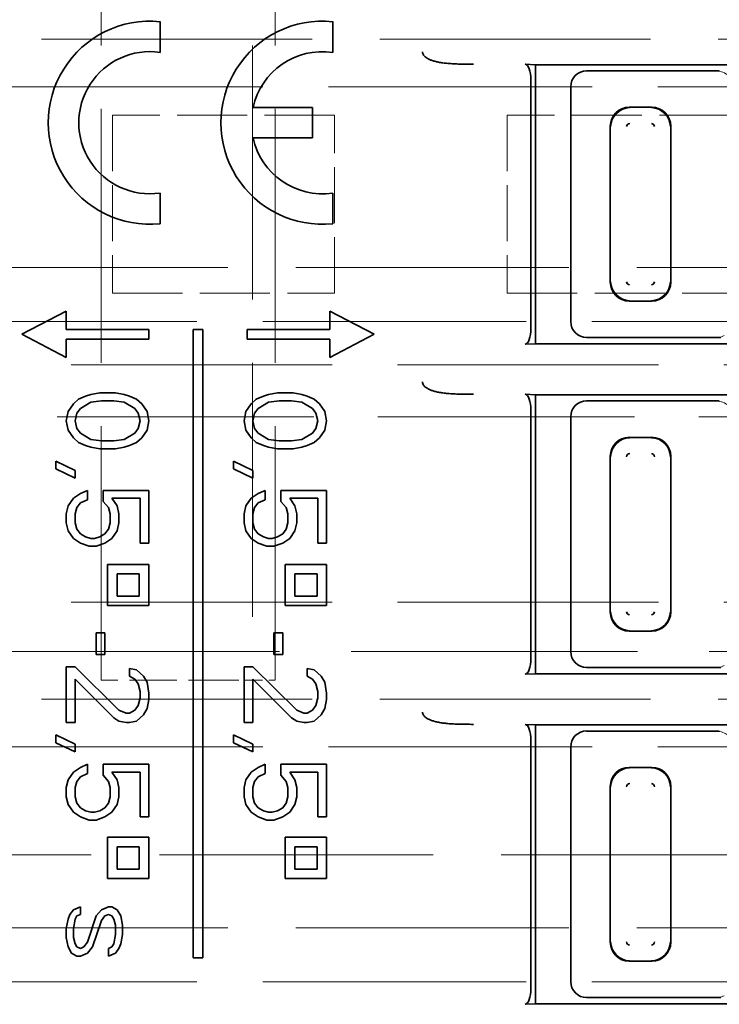
# Model space of a CAD drawing. Units: millimetres. Extents: x 14 to 828, y 14 to 580.
# Drawn here: x 542 to 553, y 357 to 372 of the extents above; entities that cross this region are included whole.
import ezdxf

# ---------------------------------------------------------------- set-up
doc = ezdxf.new("R2010")
doc.units = ezdxf.units.MM
doc.header["$LTSCALE"] = 2
doc.linetypes.add('DASHED', pattern=[0.2067, 0.1654, -0.0413])
doc.layers.add('Sichtbar (ISO)', color=7, linetype='Continuous', lineweight=35)
doc.layers.add('Verdeckt (ISO)', color=7, linetype='DASHED', lineweight=18)

msp = doc.modelspace()

# ---------------------------------------------------------------- linework, layer by layer
at = {"layer": 'Sichtbar (ISO)'}
for p, q in [((544.476, 372.445), (544.476, 371.961)), ((547.196, 372.445), (547.196, 371.961)), ((550.391, 371.767), (550.229, 371.775)), ((550.391, 371.767), (558.095, 371.767)), ((550.391, 371.767), (550.391, 367.372)), ((553.287, 371.67), (551.196, 371.67)), ((550.318, 371.525), (550.318, 367.614)), ((550.946, 367.72), (550.946, 371.42)), ((545.942, 371.093), (546.876, 371.093)), ((546.876, 371.093), (546.876, 370.613)), ((551.868, 371.096), (552.223, 371.096)), ((551.57, 368.342), (551.57, 370.797)), ((552.522, 370.797), (552.522, 368.342)), ((546.876, 370.613), (545.942, 370.613)), ((544.476, 369.744), (544.476, 369.261)), ((547.196, 369.744), (547.196, 369.261)), ((552.223, 368.043), (551.868, 368.043)), ((542.299, 367.52), (542.999, 367.884)), ((542.999, 367.595), (542.999, 367.884)), ((547.149, 367.884), (547.149, 367.595)), ((547.149, 367.884), (547.849, 367.52)), ((542.999, 367.155), (542.299, 367.52)), ((544.299, 367.595), (542.999, 367.595)), ((544.299, 367.445), (544.299, 367.595)), ((544.999, 367.595), (544.999, 357.695)), ((545.149, 367.595), (544.999, 367.595)), ((545.149, 357.695), (545.149, 367.595)), ((547.149, 367.595), (545.849, 367.595)), ((545.849, 367.595), (545.849, 367.445)), ((547.849, 367.52), (547.149, 367.155)), ((542.999, 367.445), (544.299, 367.445)), ((542.999, 367.155), (542.999, 367.445)), ((545.849, 367.445), (547.149, 367.445)), ((547.149, 367.445), (547.149, 367.155)), ((550.229, 367.364), (550.391, 367.372)), ((558.095, 367.372), (550.391, 367.372)), ((553.287, 367.47), (551.196, 367.47)), ((543.193, 366.497), (543.304, 366.546)), ((543.304, 366.546), (543.387, 366.57)), ((543.387, 366.57), (543.525, 366.595)), ((543.774, 366.595), (543.525, 366.595)), ((543.774, 366.595), (543.912, 366.57)), ((543.912, 366.57), (543.995, 366.546)), ((543.995, 366.546), (544.106, 366.497)), ((545.993, 366.497), (546.104, 366.546)), ((546.104, 366.546), (546.187, 366.57)), ((546.187, 366.57), (546.325, 366.595)), ((546.574, 366.595), (546.325, 366.595)), ((546.574, 366.595), (546.712, 366.57)), ((546.712, 366.57), (546.795, 366.546)), ((546.795, 366.546), (546.906, 366.497)), ((550.391, 366.567), (550.229, 366.575)), ((550.391, 366.567), (558.095, 366.567)), ((550.391, 366.567), (550.391, 362.172)), ((543.027, 366.302), (543.11, 366.424)), ((543.11, 366.424), (543.193, 366.497)), ((543.387, 366.448), (543.221, 366.351)), ((543.553, 366.473), (543.387, 366.448)), ((543.553, 366.473), (543.746, 366.473)), ((543.912, 366.448), (543.746, 366.473)), ((544.078, 366.351), (543.912, 366.448)), ((544.106, 366.497), (544.189, 366.424)), ((544.189, 366.424), (544.272, 366.302)), ((545.827, 366.302), (545.91, 366.424)), ((545.91, 366.424), (545.993, 366.497)), ((546.187, 366.448), (546.021, 366.351)), ((546.353, 366.473), (546.187, 366.448)), ((546.353, 366.473), (546.546, 366.473)), ((546.712, 366.448), (546.546, 366.473)), ((546.878, 366.351), (546.712, 366.448)), ((546.906, 366.497), (546.989, 366.424)), ((546.989, 366.424), (547.072, 366.302)), ((553.287, 366.47), (551.196, 366.47)), ((542.999, 366.156), (543.027, 366.302)), ((543.165, 366.278), (543.138, 366.156)), ((543.221, 366.351), (543.165, 366.278)), ((544.133, 366.278), (544.078, 366.351)), ((544.161, 366.156), (544.133, 366.278)), ((544.272, 366.302), (544.299, 366.156)), ((545.799, 366.156), (545.827, 366.302)), ((545.965, 366.278), (545.938, 366.156)), ((546.021, 366.351), (545.965, 366.278)), ((546.933, 366.278), (546.878, 366.351)), ((546.961, 366.156), (546.933, 366.278)), ((547.072, 366.302), (547.099, 366.156)), ((550.318, 366.325), (550.318, 362.414)), ((543.027, 366.01), (542.999, 366.156)), ((543.138, 366.156), (543.165, 366.034)), ((544.133, 366.034), (544.161, 366.156)), ((544.299, 366.156), (544.272, 366.01)), ((545.827, 366.01), (545.799, 366.156)), ((545.938, 366.156), (545.965, 366.034)), ((546.933, 366.034), (546.961, 366.156)), ((547.099, 366.156), (547.072, 366.01)), ((550.946, 362.52), (550.946, 366.22)), ((543.11, 365.888), (543.027, 366.01)), ((543.165, 366.034), (543.221, 365.961)), ((543.221, 365.961), (543.387, 365.863)), ((543.912, 365.863), (544.078, 365.961)), ((544.078, 365.961), (544.133, 366.034)), ((544.272, 366.01), (544.189, 365.888)), ((545.91, 365.888), (545.827, 366.01)), ((545.965, 366.034), (546.021, 365.961)), ((546.021, 365.961), (546.187, 365.863)), ((546.712, 365.863), (546.878, 365.961)), ((546.878, 365.961), (546.933, 366.034)), ((547.072, 366.01), (546.989, 365.888)), ((543.193, 365.815), (543.11, 365.888)), ((543.304, 365.766), (543.193, 365.815)), ((543.387, 365.863), (543.553, 365.839)), ((543.746, 365.839), (543.553, 365.839)), ((543.746, 365.839), (543.912, 365.863)), ((544.106, 365.815), (543.995, 365.766)), ((544.189, 365.888), (544.106, 365.815)), ((545.993, 365.815), (545.91, 365.888)), ((546.104, 365.766), (545.993, 365.815)), ((546.187, 365.863), (546.353, 365.839)), ((546.546, 365.839), (546.353, 365.839)), ((546.546, 365.839), (546.712, 365.863)), ((546.906, 365.815), (546.795, 365.766)), ((546.989, 365.888), (546.906, 365.815)), ((551.868, 365.896), (552.223, 365.896)), ((543.387, 365.742), (543.304, 365.766)), ((543.525, 365.717), (543.387, 365.742)), ((543.525, 365.717), (543.774, 365.717)), ((543.912, 365.742), (543.774, 365.717)), ((543.995, 365.766), (543.912, 365.742)), ((546.187, 365.742), (546.104, 365.766)), ((546.325, 365.717), (546.187, 365.742)), ((546.325, 365.717), (546.574, 365.717)), ((546.712, 365.742), (546.574, 365.717)), ((546.795, 365.766), (546.712, 365.742)), ((542.833, 365.522), (542.833, 365.4)), ((542.833, 365.522), (543.138, 365.376)), ((545.633, 365.522), (545.633, 365.4)), ((545.633, 365.522), (545.938, 365.376)), ((551.57, 363.142), (551.57, 365.597)), ((552.522, 365.597), (552.522, 363.142)), ((543.138, 365.254), (542.833, 365.4)), ((543.138, 365.254), (543.138, 365.376)), ((545.938, 365.254), (545.633, 365.4)), ((545.938, 365.254), (545.938, 365.376)), ((543.11, 364.937), (543.221, 365.01)), ((543.221, 365.01), (543.331, 365.059)), ((543.331, 364.913), (543.331, 365.059)), ((543.58, 365.059), (543.58, 364.888)), ((544.299, 365.059), (543.58, 365.059)), ((544.299, 364.23), (544.299, 365.059)), ((545.91, 364.937), (546.021, 365.01)), ((546.021, 365.01), (546.131, 365.059)), ((546.131, 364.913), (546.131, 365.059)), ((546.38, 365.059), (546.38, 364.888)), ((547.099, 365.059), (546.38, 365.059)), ((547.099, 364.23), (547.099, 365.059)), ((543.027, 364.815), (543.11, 364.937)), ((543.221, 364.864), (543.165, 364.791)), ((543.331, 364.913), (543.221, 364.864)), ((543.663, 364.791), (543.58, 364.888)), ((543.719, 364.937), (544.161, 364.937)), ((543.719, 364.937), (543.802, 364.815)), ((544.161, 364.937), (544.161, 364.23)), ((545.827, 364.815), (545.91, 364.937)), ((546.021, 364.864), (545.965, 364.791)), ((546.131, 364.913), (546.021, 364.864)), ((546.463, 364.791), (546.38, 364.888)), ((546.519, 364.937), (546.961, 364.937)), ((546.519, 364.937), (546.602, 364.815)), ((546.961, 364.937), (546.961, 364.23)), ((542.999, 364.693), (543.027, 364.815)), ((542.999, 364.693), (542.999, 364.547)), ((543.165, 364.791), (543.138, 364.693)), ((543.138, 364.547), (543.138, 364.693)), ((543.691, 364.693), (543.663, 364.791)), ((543.691, 364.693), (543.691, 364.547)), ((543.802, 364.815), (543.829, 364.693)), ((543.829, 364.547), (543.829, 364.693)), ((545.799, 364.693), (545.827, 364.815)), ((545.799, 364.693), (545.799, 364.547)), ((545.965, 364.791), (545.938, 364.693)), ((545.938, 364.547), (545.938, 364.693)), ((546.491, 364.693), (546.463, 364.791)), ((546.491, 364.693), (546.491, 364.547)), ((546.602, 364.815), (546.629, 364.693)), ((546.629, 364.547), (546.629, 364.693)), ((543.027, 364.425), (542.999, 364.547)), ((543.138, 364.547), (543.165, 364.45)), ((543.663, 364.45), (543.691, 364.547)), ((543.829, 364.547), (543.802, 364.425)), ((545.827, 364.425), (545.799, 364.547)), ((545.938, 364.547), (545.965, 364.45)), ((546.463, 364.45), (546.491, 364.547)), ((546.629, 364.547), (546.602, 364.425)), ((543.11, 364.303), (543.027, 364.425)), ((543.165, 364.45), (543.221, 364.377)), ((543.221, 364.377), (543.304, 364.328)), ((543.525, 364.328), (543.608, 364.377)), ((543.608, 364.377), (543.663, 364.45)), ((543.802, 364.425), (543.719, 364.303)), ((545.91, 364.303), (545.827, 364.425)), ((545.965, 364.45), (546.021, 364.377)), ((546.021, 364.377), (546.104, 364.328)), ((546.325, 364.328), (546.408, 364.377)), ((546.408, 364.377), (546.463, 364.45)), ((546.602, 364.425), (546.519, 364.303)), ((543.221, 364.23), (543.11, 364.303)), ((543.359, 364.182), (543.221, 364.23)), ((543.304, 364.328), (543.387, 364.303)), ((543.442, 364.303), (543.387, 364.303)), ((543.442, 364.303), (543.525, 364.328)), ((543.608, 364.23), (543.47, 364.182)), ((543.719, 364.303), (543.608, 364.23)), ((544.161, 364.23), (544.299, 364.23)), ((546.021, 364.23), (545.91, 364.303)), ((546.159, 364.182), (546.021, 364.23)), ((546.104, 364.328), (546.187, 364.303)), ((546.242, 364.303), (546.187, 364.303)), ((546.242, 364.303), (546.325, 364.328)), ((546.408, 364.23), (546.27, 364.182)), ((546.519, 364.303), (546.408, 364.23)), ((546.961, 364.23), (547.099, 364.23)), ((543.359, 364.182), (543.47, 364.182)), ((546.159, 364.182), (546.27, 364.182)), ((543.649, 363.895), (543.649, 363.245)), ((544.299, 363.895), (543.649, 363.895)), ((544.299, 363.245), (544.299, 363.895)), ((546.449, 363.895), (546.449, 363.245)), ((547.099, 363.895), (546.449, 363.895)), ((547.099, 363.245), (547.099, 363.895)), ((543.799, 363.395), (543.799, 363.745)), ((543.799, 363.745), (544.149, 363.745)), ((544.149, 363.745), (544.149, 363.395)), ((546.599, 363.395), (546.599, 363.745)), ((546.599, 363.745), (546.949, 363.745)), ((546.949, 363.745), (546.949, 363.395)), ((544.149, 363.395), (543.799, 363.395)), ((546.949, 363.395), (546.599, 363.395)), ((543.649, 363.245), (544.299, 363.245)), ((546.449, 363.245), (547.099, 363.245)), ((552.223, 362.843), (551.868, 362.843)), ((543.47, 362.817), (543.47, 362.475)), ((543.608, 362.817), (543.47, 362.817)), ((543.608, 362.475), (543.608, 362.817)), ((546.27, 362.817), (546.27, 362.475)), ((546.408, 362.817), (546.27, 362.817)), ((546.408, 362.475), (546.408, 362.817)), ((543.47, 362.475), (543.608, 362.475)), ((546.27, 362.475), (546.408, 362.475)), ((542.999, 362.28), (542.999, 361.403)), ((543.138, 362.28), (542.999, 362.28)), ((543.138, 362.28), (543.829, 361.598)), ((543.995, 362.256), (543.995, 362.134)), ((543.995, 362.256), (544.106, 362.232)), ((544.106, 362.232), (544.216, 362.134)), ((545.799, 362.28), (545.799, 361.403)), ((545.938, 362.28), (545.799, 362.28)), ((545.938, 362.28), (546.629, 361.598)), ((546.795, 362.256), (546.795, 362.134)), ((546.795, 362.256), (546.906, 362.232)), ((546.906, 362.232), (547.016, 362.134)), ((553.287, 362.27), (551.196, 362.27)), ((543.746, 361.476), (543.138, 362.085)), ((543.138, 361.403), (543.138, 362.085)), ((544.078, 362.085), (543.995, 362.134)), ((544.133, 362.012), (544.078, 362.085)), ((544.216, 362.134), (544.272, 362.037)), ((546.546, 361.476), (545.938, 362.085)), ((545.938, 361.403), (545.938, 362.085)), ((546.878, 362.085), (546.795, 362.134)), ((546.933, 362.012), (546.878, 362.085)), ((547.016, 362.134), (547.072, 362.037)), ((550.229, 362.164), (550.391, 362.172)), ((558.095, 362.172), (550.391, 362.172)), ((544.161, 361.89), (544.133, 362.012)), ((544.272, 362.037), (544.299, 361.866)), ((546.961, 361.89), (546.933, 362.012)), ((547.072, 362.037), (547.099, 361.866)), ((544.133, 361.671), (544.161, 361.793)), ((544.161, 361.89), (544.161, 361.793)), ((544.299, 361.768), (544.272, 361.622)), ((544.299, 361.768), (544.299, 361.866)), ((546.933, 361.671), (546.961, 361.793)), ((546.961, 361.89), (546.961, 361.793)), ((547.099, 361.768), (547.072, 361.622)), ((547.099, 361.768), (547.099, 361.866)), ((543.829, 361.598), (543.94, 361.549)), ((543.995, 361.549), (544.078, 361.598)), ((544.078, 361.598), (544.133, 361.671)), ((544.272, 361.622), (544.216, 361.525)), ((546.629, 361.598), (546.74, 361.549)), ((546.795, 361.549), (546.878, 361.598)), ((546.878, 361.598), (546.933, 361.671)), ((547.072, 361.622), (547.016, 361.525)), ((543.829, 361.427), (543.746, 361.476)), ((543.94, 361.403), (543.829, 361.427)), ((543.995, 361.549), (543.94, 361.549)), ((544.106, 361.427), (543.995, 361.403)), ((544.216, 361.525), (544.106, 361.427)), ((546.629, 361.427), (546.546, 361.476)), ((546.74, 361.403), (546.629, 361.427)), ((546.795, 361.549), (546.74, 361.549)), ((546.906, 361.427), (546.795, 361.403)), ((547.016, 361.525), (546.906, 361.427)), ((542.999, 361.403), (543.138, 361.403)), ((543.94, 361.403), (543.995, 361.403)), ((545.799, 361.403), (545.938, 361.403)), ((546.74, 361.403), (546.795, 361.403)), ((550.391, 361.367), (550.229, 361.375)), ((550.391, 361.367), (550.391, 356.972)), ((550.391, 361.367), (558.095, 361.367)), ((542.833, 361.208), (542.833, 361.086)), ((542.833, 361.208), (543.138, 361.062)), ((545.633, 361.208), (545.633, 361.086)), ((545.633, 361.208), (545.938, 361.062)), ((550.318, 361.125), (550.318, 357.214)), ((553.287, 361.27), (551.196, 361.27)), ((543.138, 360.94), (542.833, 361.086)), ((543.138, 360.94), (543.138, 361.062)), ((545.938, 360.94), (545.633, 361.086)), ((545.938, 360.94), (545.938, 361.062)), ((550.946, 357.32), (550.946, 361.02)), ((543.11, 360.623), (543.221, 360.696)), ((543.221, 360.696), (543.331, 360.745)), ((543.331, 360.598), (543.331, 360.745)), ((543.58, 360.745), (543.58, 360.574)), ((544.299, 360.745), (543.58, 360.745)), ((544.299, 359.916), (544.299, 360.745)), ((545.91, 360.623), (546.021, 360.696)), ((546.021, 360.696), (546.131, 360.745)), ((546.131, 360.598), (546.131, 360.745)), ((546.38, 360.745), (546.38, 360.574)), ((547.099, 360.745), (546.38, 360.745)), ((547.099, 359.916), (547.099, 360.745)), ((551.868, 360.696), (552.223, 360.696)), ((542.999, 360.379), (543.027, 360.501)), ((543.027, 360.501), (543.11, 360.623)), ((543.221, 360.55), (543.165, 360.477)), ((543.331, 360.598), (543.221, 360.55)), ((543.663, 360.477), (543.58, 360.574)), ((543.719, 360.623), (544.161, 360.623)), ((543.719, 360.623), (543.802, 360.501)), ((543.802, 360.501), (543.829, 360.379)), ((544.161, 360.623), (544.161, 359.916)), ((545.799, 360.379), (545.827, 360.501)), ((545.827, 360.501), (545.91, 360.623)), ((546.021, 360.55), (545.965, 360.477)), ((546.131, 360.598), (546.021, 360.55)), ((546.463, 360.477), (546.38, 360.574)), ((546.519, 360.623), (546.961, 360.623)), ((546.519, 360.623), (546.602, 360.501)), ((546.602, 360.501), (546.629, 360.379)), ((546.961, 360.623), (546.961, 359.916)), ((542.999, 360.379), (542.999, 360.233)), ((543.165, 360.477), (543.138, 360.379)), ((543.138, 360.233), (543.138, 360.379)), ((543.691, 360.379), (543.663, 360.477)), ((543.691, 360.379), (543.691, 360.233)), ((543.829, 360.233), (543.829, 360.379)), ((545.799, 360.379), (545.799, 360.233)), ((545.965, 360.477), (545.938, 360.379)), ((545.938, 360.233), (545.938, 360.379)), ((546.491, 360.379), (546.463, 360.477)), ((546.491, 360.379), (546.491, 360.233)), ((546.629, 360.233), (546.629, 360.379)), ((551.57, 357.942), (551.57, 360.397)), ((552.522, 360.397), (552.522, 357.942)), ((543.027, 360.111), (542.999, 360.233)), ((543.138, 360.233), (543.165, 360.135)), ((543.663, 360.135), (543.691, 360.233)), ((543.829, 360.233), (543.802, 360.111)), ((545.827, 360.111), (545.799, 360.233)), ((545.938, 360.233), (545.965, 360.135)), ((546.463, 360.135), (546.491, 360.233)), ((546.629, 360.233), (546.602, 360.111)), ((543.11, 359.989), (543.027, 360.111)), ((543.165, 360.135), (543.221, 360.062)), ((543.221, 360.062), (543.304, 360.013)), ((543.525, 360.013), (543.608, 360.062)), ((543.608, 360.062), (543.663, 360.135)), ((543.802, 360.111), (543.719, 359.989)), ((545.91, 359.989), (545.827, 360.111)), ((545.965, 360.135), (546.021, 360.062)), ((546.021, 360.062), (546.104, 360.013)), ((546.325, 360.013), (546.408, 360.062)), ((546.408, 360.062), (546.463, 360.135)), ((546.602, 360.111), (546.519, 359.989)), ((543.221, 359.916), (543.11, 359.989)), ((543.359, 359.867), (543.221, 359.916)), ((543.304, 360.013), (543.387, 359.989)), ((543.442, 359.989), (543.387, 359.989)), ((543.442, 359.989), (543.525, 360.013)), ((543.608, 359.916), (543.47, 359.867)), ((543.719, 359.989), (543.608, 359.916)), ((544.161, 359.916), (544.299, 359.916)), ((546.021, 359.916), (545.91, 359.989)), ((546.159, 359.867), (546.021, 359.916)), ((546.104, 360.013), (546.187, 359.989)), ((546.242, 359.989), (546.187, 359.989)), ((546.242, 359.989), (546.325, 360.013)), ((546.408, 359.916), (546.27, 359.867)), ((546.519, 359.989), (546.408, 359.916)), ((546.961, 359.916), (547.099, 359.916)), ((543.359, 359.867), (543.47, 359.867)), ((546.159, 359.867), (546.27, 359.867)), ((543.649, 359.595), (543.649, 358.945)), ((544.299, 359.595), (543.649, 359.595)), ((544.299, 358.945), (544.299, 359.595)), ((546.449, 359.595), (546.449, 358.945)), ((547.099, 359.595), (546.449, 359.595)), ((547.099, 358.945), (547.099, 359.595)), ((543.799, 359.095), (543.799, 359.445)), ((543.799, 359.445), (544.149, 359.445)), ((544.149, 359.445), (544.149, 359.095)), ((546.599, 359.095), (546.599, 359.445)), ((546.599, 359.445), (546.949, 359.445)), ((546.949, 359.445), (546.949, 359.095)), ((543.649, 358.945), (544.299, 358.945)), ((544.149, 359.095), (543.799, 359.095)), ((546.449, 358.945), (547.099, 358.945)), ((546.949, 359.095), (546.599, 359.095)), ((543.11, 358.453), (543.221, 358.502)), ((543.221, 358.38), (543.221, 358.502)), ((543.553, 358.453), (543.663, 358.502)), ((543.719, 358.502), (543.663, 358.502)), ((543.719, 358.502), (543.802, 358.453)), ((543.027, 358.307), (543.055, 358.38)), ((543.055, 358.38), (543.11, 358.453)), ((543.165, 358.356), (543.138, 358.307)), ((543.221, 358.38), (543.165, 358.356)), ((543.331, 357.942), (543.47, 358.356)), ((543.47, 358.356), (543.553, 358.453)), ((543.608, 358.356), (543.553, 358.283)), ((543.663, 358.38), (543.608, 358.356)), ((543.719, 358.356), (543.663, 358.38)), ((543.746, 358.307), (543.719, 358.356)), ((543.802, 358.453), (543.857, 358.356)), ((543.857, 358.356), (543.885, 358.21)), ((542.999, 358.161), (543.027, 358.307)), ((543.138, 358.307), (543.11, 358.161)), ((543.553, 358.283), (543.414, 357.868)), ((543.774, 358.21), (543.746, 358.307)), ((543.774, 358.21), (543.774, 358.063)), ((543.885, 358.063), (543.885, 358.21)), ((542.999, 358.161), (542.999, 358.015)), ((543.027, 357.868), (542.999, 358.015)), ((543.11, 358.015), (543.11, 358.161)), ((543.11, 358.015), (543.138, 357.917)), ((543.746, 357.917), (543.774, 358.063)), ((543.885, 358.063), (543.857, 357.917)), ((543.082, 357.771), (543.027, 357.868)), ((543.138, 357.917), (543.165, 357.868)), ((543.165, 357.868), (543.221, 357.844)), ((543.221, 357.844), (543.276, 357.868)), ((543.276, 357.868), (543.331, 357.942)), ((543.414, 357.868), (543.331, 357.771)), ((543.663, 357.844), (543.719, 357.868)), ((543.719, 357.868), (543.746, 357.917)), ((543.857, 357.917), (543.829, 357.844)), ((543.165, 357.722), (543.082, 357.771)), ((543.165, 357.722), (543.221, 357.722)), ((543.331, 357.771), (543.221, 357.722)), ((543.663, 357.844), (543.663, 357.722)), ((543.774, 357.771), (543.663, 357.722)), ((543.829, 357.844), (543.774, 357.771)), ((544.999, 357.695), (545.149, 357.695)), ((552.223, 357.643), (551.868, 357.643)), ((550.229, 356.964), (550.391, 356.972)), ((569.701, 356.972), (550.391, 356.972)), ((553.287, 357.07), (551.196, 357.07))]:
    msp.add_line(p, q, dxfattribs=at)
for centre, radius, start, end in [((544.316, 370.853), 1.6, 84.2608, 275.7392), ((547.036, 370.853), 1.6, 84.2608, 275.7392), ((544.316, 370.853), 1.12, 81.7868, 278.2132), ((547.036, 370.853), 1.12, 81.7868, 167.6264), ((551.877, 370.789), 0.0517, 92.0248, 177.975), ((552.215, 370.789), 0.052, 2.3753, 87.607), ((547.036, 370.853), 1.12, 192.3735, 278.2134), ((551.877, 368.351), 0.052, 182.3753, 267.607), ((552.215, 368.35), 0.0516, 272.0006, 357.9817), ((551.877, 365.589), 0.0516, 92.0006, 177.9817), ((552.215, 365.589), 0.052, 2.373, 87.6267), ((551.877, 363.151), 0.052, 182.3753, 267.607), ((552.215, 363.15), 0.0516, 272.0006, 357.9817), ((551.877, 360.389), 0.0516, 92.0006, 177.9817), ((552.215, 360.389), 0.052, 2.3753, 87.607), ((551.877, 357.951), 0.052, 182.3753, 267.607), ((552.215, 357.95), 0.0517, 272.0248, 357.975)]:
    msp.add_arc(centre, radius, start, end, dxfattribs=at)
for centre, major_axis, ratio, start_param, end_param in [((550.227, 371.525), (0, -0.25), 0.36397, 1.570796, 3.124143), ((551.196, 371.42), (-0.177, 0.177), 0.999543, 5.498866, 7.069231), ((551.871, 370.795), (-0.214, 0.214), 0.992433, 5.501585, 7.064785), ((551.88, 370.786), (0.216, 0.216), 0.99449, 0.805384, 2.336203), ((552.212, 370.786), (0.216, -0.216), 0.99449, 0.805384, 2.336204), ((552.221, 370.795), (0.214, 0.214), 0.992433, 5.501585, 7.064785), ((551.871, 368.345), (-0.214, -0.214), 0.992433, 5.501585, 7.064785), ((551.88, 368.354), (-0.216, 0.216), 0.99449, 0.805384, 2.336204), ((552.212, 368.354), (-0.216, -0.216), 0.99449, 0.805384, 2.336204), ((552.221, 368.345), (0.214, -0.214), 0.992433, 5.501585, 7.064785), ((551.196, 367.72), (-0.177, -0.177), 0.999543, 5.497377, 7.067749), ((550.227, 367.614), (0, 0.25), 0.36397, 3.159046, 4.712389), ((554.465, 367.684), (1.206, 0.21), 0.037187, 3.352492, 3.431251), ((550.227, 366.325), (0, -0.25), 0.36397, 1.570796, 3.124143), ((551.196, 366.22), (-0.177, 0.177), 0.999543, 5.498866, 7.069231), ((551.871, 365.595), (-0.214, 0.214), 0.992433, 5.501585, 7.064785), ((551.88, 365.586), (0.216, 0.216), 0.99449, 0.805384, 2.336203), ((552.212, 365.586), (0.216, -0.216), 0.99449, 0.805384, 2.336203), ((552.221, 365.595), (0.214, 0.214), 0.992433, 5.501585, 7.064785), ((551.871, 363.145), (-0.214, -0.214), 0.992433, 5.501585, 7.064785), ((551.88, 363.154), (-0.216, 0.216), 0.99449, 0.805384, 2.336203), ((552.212, 363.154), (-0.216, -0.216), 0.99449, 0.805384, 2.336203), ((552.221, 363.145), (0.214, -0.214), 0.992433, 5.501585, 7.064785), ((551.196, 362.52), (-0.177, -0.177), 0.999543, 5.497377, 7.067749), ((550.227, 362.414), (0, 0.25), 0.36397, 3.159046, 4.712389), ((554.465, 362.484), (1.206, 0.21), 0.037187, 3.352492, 3.431251), ((550.227, 361.125), (0, -0.25), 0.36397, 1.570796, 3.124143), ((551.196, 361.02), (-0.177, 0.177), 0.999543, 5.498866, 7.069233), ((551.871, 360.395), (-0.214, 0.214), 0.992433, 5.501585, 7.064785), ((551.88, 360.386), (0.216, 0.216), 0.99449, 0.805384, 2.336203), ((552.212, 360.386), (0.216, -0.216), 0.99449, 0.805384, 2.336203), ((552.221, 360.395), (0.214, 0.214), 0.992433, 5.501585, 7.064785), ((551.871, 357.945), (-0.214, -0.214), 0.992433, 5.501585, 7.064785), ((551.88, 357.954), (-0.216, 0.216), 0.99449, 0.805384, 2.336203), ((552.212, 357.954), (-0.216, -0.216), 0.99449, 0.805384, 2.336203), ((552.221, 357.945), (0.214, -0.214), 0.992433, 5.501585, 7.064785), ((551.196, 357.32), (-0.177, -0.177), 0.999543, 5.497376, 7.067757), ((550.227, 357.214), (0, 0.25), 0.36397, 3.159044, 4.712389), ((554.465, 357.284), (1.206, 0.21), 0.037187, 3.352492, 3.431251)]:
    msp.add_ellipse(centre, major_axis=major_axis, ratio=ratio, start_param=start_param, end_param=end_param, dxfattribs=at)
for points, knots in [([(549.416, 371.775), (549.373, 371.775), (549.329, 371.775), (549.287, 371.776), (549.249, 371.776), (549.211, 371.777), (549.174, 371.778), (549.141, 371.779), (549.109, 371.781), (549.077, 371.782), (549.047, 371.784), (549.019, 371.786), (548.991, 371.789), (548.965, 371.792), (548.94, 371.795), (548.915, 371.798), (548.892, 371.802), (548.87, 371.806), (548.848, 371.81), (548.829, 371.814), (548.809, 371.819), (548.791, 371.824), (548.773, 371.829), (548.757, 371.835), (548.741, 371.841), (548.734, 371.844), (548.727, 371.847), (548.72, 371.85), (548.713, 371.853), (548.706, 371.856), (548.7, 371.859), (548.689, 371.866), (548.678, 371.872), (548.668, 371.879), (548.659, 371.885), (548.651, 371.892), (548.644, 371.899), (548.638, 371.906), (548.632, 371.912), (548.628, 371.919), (548.623, 371.927), (548.619, 371.934), (548.616, 371.942), (548.613, 371.951), (548.612, 371.96), (548.612, 371.969)], [0, 0, 0, 0, 0.1240444, 0.1240444, 0.1240444, 0.2345722, 0.2345722, 0.2345722, 0.3335315, 0.3335315, 0.3335315, 0.4235754, 0.4235754, 0.4235754, 0.5058239, 0.5058239, 0.5058239, 0.5810541, 0.5810541, 0.5810541, 0.65017, 0.65017, 0.65017, 0.7136529, 0.7136529, 0.7136529, 0.7430084, 0.7430084, 0.7430084, 0.7712863, 0.7712863, 0.7712863, 0.8226947, 0.8226947, 0.8226947, 0.8676869, 0.8676869, 0.8676869, 0.9088715, 0.9088715, 0.9088715, 0.9510598, 0.9510598, 0.9510598, 1, 1, 1, 1]), ([(549.416, 366.575), (549.373, 366.575), (549.329, 366.575), (549.287, 366.576), (549.249, 366.576), (549.211, 366.577), (549.174, 366.578), (549.141, 366.579), (549.109, 366.581), (549.077, 366.582), (549.047, 366.584), (549.019, 366.586), (548.991, 366.589), (548.965, 366.592), (548.94, 366.595), (548.915, 366.598), (548.892, 366.602), (548.87, 366.606), (548.848, 366.61), (548.829, 366.614), (548.809, 366.619), (548.791, 366.624), (548.773, 366.629), (548.757, 366.635), (548.741, 366.641), (548.734, 366.644), (548.727, 366.647), (548.72, 366.65), (548.713, 366.653), (548.706, 366.656), (548.7, 366.659), (548.689, 366.666), (548.678, 366.672), (548.668, 366.679), (548.659, 366.685), (548.651, 366.692), (548.644, 366.699), (548.638, 366.706), (548.632, 366.712), (548.628, 366.719), (548.623, 366.727), (548.619, 366.734), (548.616, 366.742), (548.613, 366.751), (548.612, 366.76), (548.612, 366.769)], [0, 0, 0, 0, 0.1240443, 0.1240443, 0.1240443, 0.2345721, 0.2345721, 0.2345721, 0.3335315, 0.3335315, 0.3335315, 0.4235755, 0.4235755, 0.4235755, 0.5058242, 0.5058242, 0.5058242, 0.5810548, 0.5810548, 0.5810548, 0.6501712, 0.6501712, 0.6501712, 0.7136546, 0.7136546, 0.7136546, 0.7430084, 0.7430084, 0.7430084, 0.7712885, 0.7712885, 0.7712885, 0.8226967, 0.8226967, 0.8226967, 0.8676883, 0.8676883, 0.8676883, 0.9088723, 0.9088723, 0.9088723, 0.9510601, 0.9510601, 0.9510601, 1, 1, 1, 1]), ([(549.416, 361.375), (549.373, 361.375), (549.329, 361.375), (549.287, 361.376), (549.249, 361.376), (549.211, 361.377), (549.174, 361.378), (549.141, 361.379), (549.109, 361.381), (549.077, 361.382), (549.047, 361.384), (549.019, 361.386), (548.991, 361.389), (548.965, 361.392), (548.94, 361.395), (548.915, 361.398), (548.892, 361.402), (548.87, 361.406), (548.848, 361.41), (548.829, 361.414), (548.809, 361.419), (548.791, 361.424), (548.773, 361.429), (548.757, 361.435), (548.741, 361.441), (548.734, 361.444), (548.727, 361.447), (548.72, 361.45), (548.713, 361.453), (548.706, 361.456), (548.7, 361.459), (548.689, 361.466), (548.678, 361.472), (548.668, 361.479), (548.659, 361.485), (548.651, 361.492), (548.644, 361.499), (548.638, 361.506), (548.632, 361.512), (548.628, 361.519), (548.623, 361.527), (548.619, 361.534), (548.616, 361.542), (548.613, 361.551), (548.612, 361.56), (548.612, 361.569)], [0, 0, 0, 0, 0.1240443, 0.1240443, 0.1240443, 0.234572, 0.234572, 0.234572, 0.3335315, 0.3335315, 0.3335315, 0.4235759, 0.4235759, 0.4235759, 0.5058253, 0.5058253, 0.5058253, 0.5810568, 0.5810568, 0.5810568, 0.6501745, 0.6501745, 0.6501745, 0.7136593, 0.7136593, 0.7136593, 0.7430084, 0.7430084, 0.7430084, 0.7712944, 0.7712944, 0.7712944, 0.822702, 0.822702, 0.822702, 0.8676921, 0.8676921, 0.8676921, 0.9088745, 0.9088745, 0.9088745, 0.9510608, 0.9510608, 0.9510608, 1, 1, 1, 1])]:
    msp.add_open_spline(points, degree=3, knots=knots, dxfattribs=at)
at = {"layer": 'Verdeckt (ISO)', "ltscale": 12.094824}
for p, q in [((543.546, 362.07), (543.546, 377.07)), ((545.935, 377.07), (545.935, 362.07)), ((546.289, 362.07), (546.289, 377.07))]:
    msp.add_line(p, q, dxfattribs=at)
at = {"layer": 'Verdeckt (ISO)', "ltscale": 12.889627}
for p, q in [((578.846, 372.17), (541.546, 372.17)), ((578.846, 361.77), (541.546, 361.77))]:
    msp.add_line(p, q, dxfattribs=at)
at = {"layer": 'Verdeckt (ISO)', "ltscale": 1.949166}
for p, q in [((553.244, 371.668), (551.197, 371.668)), ((553.244, 366.468), (551.197, 366.468)), ((553.244, 361.268), (551.197, 361.268))]:
    msp.add_line(p, q, dxfattribs=at)
at = {"layer": 'Verdeckt (ISO)', "ltscale": 12.549444}
for p, q in [((577.222, 371.42), (540.906, 371.42)), ((577.222, 361.02), (540.906, 361.02))]:
    msp.add_line(p, q, dxfattribs=at)
at = {"layer": 'Verdeckt (ISO)', "ltscale": 3.521755}
for p, q in [((550.947, 367.721), (550.947, 371.419)), ((550.947, 362.521), (550.947, 366.219))]:
    msp.add_line(p, q, dxfattribs=at)
at = {"layer": 'Verdeckt (ISO)', "ltscale": 3.333119}
for p, q in [((547.226, 370.97), (543.726, 370.97)), ((553.446, 370.97), (549.946, 370.97)), ((543.726, 368.17), (547.226, 368.17)), ((549.946, 368.17), (553.446, 368.17))]:
    msp.add_line(p, q, dxfattribs=at)
at = {"layer": 'Verdeckt (ISO)', "ltscale": 2.666475}
for p, q in [((543.726, 370.97), (543.726, 368.17)), ((547.226, 368.17), (547.226, 370.97)), ((549.946, 370.97), (549.946, 368.17))]:
    msp.add_line(p, q, dxfattribs=at)
at = {"layer": 'Verdeckt (ISO)', "ltscale": 12.993296}
for p, q in [((541.246, 368.57), (578.846, 368.57)), ((541.246, 358.17), (578.846, 358.17))]:
    msp.add_line(p, q, dxfattribs=at)
at = {"layer": 'Verdeckt (ISO)', "ltscale": 12.548566}
msp.add_line((540.906, 367.72), (577.22, 367.72), dxfattribs=at)
at = {"layer": 'Verdeckt (ISO)', "ltscale": 1.949165}
for p, q in [((551.197, 367.471), (553.244, 367.471)), ((551.197, 362.271), (553.244, 362.271)), ((551.197, 357.071), (553.244, 357.071))]:
    msp.add_line(p, q, dxfattribs=at)
at = {"layer": 'Verdeckt (ISO)', "ltscale": 12.44039}
for p, q in [((578.046, 367.041), (542.046, 367.041)), ((578.046, 363.298), (542.046, 363.298))]:
    msp.add_line(p, q, dxfattribs=at)
at = {"layer": 'Verdeckt (ISO)', "ltscale": 12.224822}
msp.add_line((577.222, 366.22), (541.846, 366.22), dxfattribs=at)
at = {"layer": 'Verdeckt (ISO)', "ltscale": 13.644221}
msp.add_line((541.846, 362.52), (558.767, 362.52), dxfattribs=at)
at = {"layer": 'Verdeckt (ISO)', "ltscale": 2.243818}
msp.add_line((545.667, 362.07), (543.546, 362.07), dxfattribs=at)
at = {"layer": 'Verdeckt (ISO)', "ltscale": 0.360535}
msp.add_line((545.935, 362.07), (545.667, 362.07), dxfattribs=at)
at = {"layer": 'Verdeckt (ISO)', "ltscale": 0.476074}
msp.add_line((545.935, 362.07), (546.289, 362.07), dxfattribs=at)
at = {"layer": 'Verdeckt (ISO)', "ltscale": 3.521754}
msp.add_line((550.947, 357.321), (550.947, 361.019), dxfattribs=at)
at = {"layer": 'Verdeckt (ISO)', "ltscale": 13.025194}
msp.add_line((629.546, 359.32), (349.546, 359.32), dxfattribs=at)
at = {"layer": 'Verdeckt (ISO)', "ltscale": 12.54833}
msp.add_line((540.906, 357.32), (577.219, 357.32), dxfattribs=at)
at = {"layer": 'Verdeckt (ISO)', "ltscale": 0.373561}
for centre in [(551.197, 371.418), (551.197, 366.218)]:
    msp.add_arc(centre, 0.25, 89.9991, 179.9257, dxfattribs=at)
at = {"layer": 'Verdeckt (ISO)', "ltscale": 0.373545}
for centre in [(551.197, 367.721), (551.197, 362.521), (551.197, 357.321)]:
    msp.add_arc(centre, 0.25, 180.0782, 270.0009, dxfattribs=at)
at = {"layer": 'Verdeckt (ISO)', "ltscale": 0.373562}
msp.add_arc((551.197, 361.018), 0.25, 89.9991, 179.9257, dxfattribs=at)
at = {"layer": 'Verdeckt (ISO)', "ltscale": 0.380663}
for centre, major_axis, start_param, end_param in [((553.243, 371.418), (0.26, 0.008), 6.254102, 7.822481), ((553.243, 367.721), (0.26, -0.008), 4.743889, 6.312268), ((553.243, 366.218), (0.26, 0.008), 6.254102, 7.822481), ((553.243, 362.521), (0.26, -0.008), 4.743889, 6.312268), ((553.243, 361.018), (0.26, 0.008), 6.254102, 7.822481), ((553.243, 357.321), (0.26, -0.008), 4.743889, 6.312268)]:
    msp.add_ellipse(centre, major_axis=major_axis, ratio=0.960847, start_param=start_param, end_param=end_param, dxfattribs=at)

doc.saveas('drawing.dxf')
